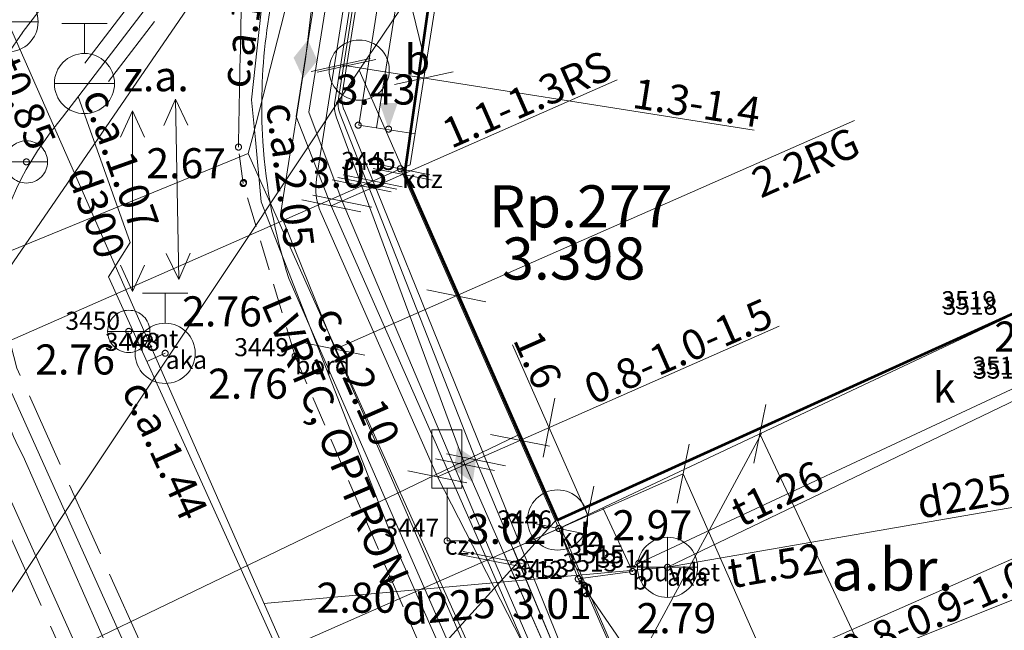
# Model space of a CAD drawing. Units: metres. Extents: x 505506 to 505943, y 310464 to 310897.
# Drawn here: x 505863 to 505879, y 310632 to 310642 of the extents above; entities that cross this region are included whole.
import ezdxf
from ezdxf.enums import TextEntityAlignment as Align
from ezdxf.lldxf.tags import DXFTag

# ---------------------------------------------------------------- set-up
doc = ezdxf.new("R2010")
doc.units = ezdxf.units.M
doc.header["$MEASUREMENT"] = 0
for name, pattern in [('ADTI_0', [1000.001, 1000, -0.001]), ('ADTI_2', [0.75, 0.5, -0.25]), ('ADTI_3', [1.625, 1.25, -0.375]), ('DGN Style 1', [6.01, 0.01, -6]), ('DGN Style 2', [10, 6, -4])]:
    doc.linetypes.add(name, pattern=pattern)
for name, color, linetype, lineweight in [('13', 7, 'Continuous', 13), ('24', 7, 'Continuous', 13), ('42', 7, 'Continuous', 13), ('Level 33', 7, 'Continuous', 13), ('Level 54', 7, 'Continuous', 13), ('ROBZ_PROJ_####_####_#', 4, 'ADTI_1', 13), ('ROBZ_UZMR_####_####_#', 4, 'ADTI_0', 13)]:
    doc.layers.add(name, color=color, linetype=linetype, lineweight=lineweight)
for name, color, linetype, lineweight, true_color in [('APGR_ELEM_####_####_#', 1, 'ADTI_0', 13, 0xff0000), ('APGR_SARK_####_####_#', 1, 'ADTI_0', 13, 0xff0000), ('APGS_ELEM_####_####_#', 7, 'ADTI_0', 13, 0xfe005e), ('APGS_VADP_ZSPR_####_#', 7, 'APGS_VADP_ZSPR', 13, 0xfe005e), ('APGS_VADV_ZSPR_####_#', 7, 'APGS_VADV_ZSPR', 13, 0xfe005e), ('BUVE_BDET_####_####_#', 7, 'ADTI_0', 13, 0x009696), ('BUVE_BDET_####_TKST_#', 7, 'ADTI_0', 13, 0x009696), ('BUVE_EKAS_####_####_#', 7, 'ADTI_0', 13, 0xffffff), ('CELI_CAPM_####_####_#', 7, 'ADTI_2', 13, 0xd200d2), ('CELI_CSEG_####_TKST_#', 7, 'ADTI_0', 13, 0xd200d2), ('CELI_ELEM_####_####_#', 2, 'ADTI_0', 13, 0xffff00), ('CELI_SEGL_####_####_#', 7, 'ADTI_1', 13, 0xd200d2), ('ELEK_ACRL_####_####_#', 7, 'ACRL', 13, 0x878700), ('ELEK_ELEM_####_####_#', 30, 'ADTI_0', 13, 0xff7f00), ('ELEK_VADP_VSPR_####_#', 7, 'ELEK_VADP_VSPR', 13, 0xa0e000), ('ELEK_VADP_ZSPR_####_#', 7, 'ELEK_VADP_ZSPR', 13, 0x878700), ('ELEK_VADV_ZSPR_####_#', 30, 'ELEK_VADV_ZSPR', 13, 0xff7f00), ('GEOD_ELEM_####_TKST_#', 7, 'ADTI_0', 13, 0xff8c00), ('RELJ_AATZ_####_TKST_#', 7, 'ADTI_0', 13, 0xffffff), ('RELJ_ELEM_####_####_#', 7, 'ADTI_0', 13, 0xffffff), ('SAKK_KKAN_####_####_I', 5, 'SAKK_KKAN', 13, 0x0000ff), ('SAKK_KKAN_####_TKST_I', 5, 'ADTI_0', 13, 0x0000ff), ('SAKT_VADP_NEDR_####_#', 7, 'SAKT_VADP_NEDR', 13, 0xc0c0c0), ('SAKT_VADV_PKAB_####_#', 7, 'SAKT_VADV_PKAB', 13, 0x00b400), ('SILT_VADP_UDEN_####_#', 7, 'SILT_VADP_UDEN', 13, 0x00c3c3), ('SILT_VADP_UDEN_KONT_#', 7, 'ADTI_3', 13, 0x00c3c3), ('SKAN_ELEM_####_####_#', 7, 'ADTI_0', 13, 0xb46600), ('SKAN_ELEM_PAST_TKST_#', 7, 'ADTI_0', 13, 0xb46600), ('SKAN_VADP_PAST_####_#', 7, 'SKAN_VADP_PAST', 13, 0xb46600), ('SKAN_VADP_PAST_KONT_#', 7, 'ADTI_3', 13, 0xb46600), ('SKAN_VADP_PAST_TKST_#', 7, 'ADTI_0', 13, 0xb46600), ('TTRC_ELEM_####_####_#', 7, 'ADTI_0', 13, 0xf000f0), ('TTRC_VADP_ZSPR_####_#', 7, 'TTRC_VADP_ZSPR', 13, 0xf000f0), ('TTRC_VADV_KTKL_####_#', 7, 'ADTI_0', 13, 0xf000f0), ('UDTK_ELEM_####_####_#', 7, 'ADTI_0', 13, 0x00fea0), ('UDTK_ELEM_####_TKST_#', 7, 'ADTI_0', 13, 0x00fea0), ('UDTK_VADP_NEDR_####_#', 7, 'UDTK_VADP_NEDR', 13, 0xc0c0c0), ('UDTK_VADP_NEDR_TKST_#', 7, 'ADTI_0', 13, 0xc0c0c0), ('UDTK_VADP_UDEN_####_#', 7, 'UDTK_VADP_UDEN', 13, 0x00fea0), ('UDTK_VADP_UDEN_KONT_#', 7, 'ADTI_3', 13, 0x00fea0)]:
    doc.layers.add(name, color=color, linetype=linetype, lineweight=lineweight, true_color=true_color)
doc.styles.add('Style-font001', font='font001.shx')
doc.styles.add('Tahoma_05_CB', font='tahoma.ttf', dxfattribs={"height": 0.5})
doc.styles.add('Tahoma_05_LB', font='tahoma.ttf', dxfattribs={"height": 0.5})
doc.styles.add('Tahoma_05_LT', font='tahoma.ttf', dxfattribs={"height": 0.5})
doc.styles.add('Tahoma_07_CC', font='tahoma.ttf', dxfattribs={"height": 0.7})
doc.styles.add('Tahoma_07_LT', font='tahoma.ttf', dxfattribs={"height": 0.7})
doc.linetypes.add('ACRL', pattern='A,-0.1,["^L",Tahoma_07_LT,S=0.001587,R=0,X=0,Y=0],-0.1', length=0.2)
doc.linetypes.add('ADTI_1', pattern='A,0,["^E",Tahoma_07_LT,S=0.000795238,R=0,X=0,Y=0],0,-0.6', length=0.6)
doc.linetypes.add('APGS_VADP_ZSPR', pattern='A,2,-0.45,["^E",Tahoma_07_LT,S=0.000795238,R=0,X=0,Y=0],-0.45,2', length=4.9)
doc.linetypes.add('APGS_VADV_ZSPR', pattern='A,1.75,["^C",Tahoma_07_LT,S=0.003968,R=0,X=0,Y=0],7.5,["^C",Tahoma_07_LT,S=0.003968,R=180,X=0,Y=0],7.25', length=16.5)
doc.linetypes.add('ELEK_VADP_VSPR', pattern='A,2,-0.45,["^E",Tahoma_07_LT,S=0.000795238,R=0,X=0,Y=0],-0.5,["^E",Tahoma_07_LT,S=0.000795238,R=0,X=0,Y=0],-0.45,2', length=5.4)
doc.linetypes.add('ELEK_VADP_ZSPR', pattern='A,2,-0.45,["^E",Tahoma_07_LT,S=0.000795238,R=0,X=0,Y=0],-0.45,2', length=4.9)
doc.linetypes.add('ELEK_VADV_ZSPR', pattern='A,1.75,["^C",Tahoma_07_LT,S=0.003968,R=0,X=0,Y=0],7.5,["^C",Tahoma_07_LT,S=0.003968,R=180,X=0,Y=0],7.25', length=16.5)
doc.linetypes.add('SAKK_KKAN', pattern='A,5,-0.5,["^B",Tahoma_07_LT,S=0.005857,R=0,X=0,Y=0],-0.5,5', length=11)
doc.linetypes.add('SAKT_VADP_NEDR', pattern='A,0.1,-0.4,0.1,-0.4,0.1,-0.5,["^H",Tahoma_07_LT,S=0.002541,R=0,X=0,Y=0],-0.5,0.1,-0.4,0.1,-0.4', length=3.1)
doc.linetypes.add('SAKT_VADV_PKAB', pattern='A,2,["^O",Tahoma_07_LT,S=0.006509,R=0,X=0,Y=0],8.5,["^O",Tahoma_07_LT,S=0.006509,R=0,X=0,Y=0],6', length=16.5)
tags = doc.linetypes.add('SILT_VADP_UDEN', pattern='A,1.6,-0.4,1.6,-0.4,1.6,-0.5,["^X",Tahoma_07_LT,S=0.005906,R=0,X=0,Y=0],-0.5,1.6,-0.4,1.6,-0.4', length=10.6).pattern_tags.tags
tags[14] = DXFTag(74, 10)
tags = doc.linetypes.add('SKAN_VADP_PAST', pattern='A,7.5,-0.3,["^T",Tahoma_07_LT,S=0.00375,R=0,X=0,Y=0],-0.3,7.5', length=15.6).pattern_tags.tags
tags[6] = DXFTag(74, 10)
doc.linetypes.add('TTRC_VADP_ZSPR', pattern='A,2,-0.45,["^E",Tahoma_07_LT,S=0.000795238,R=0,X=0,Y=0],-0.45,2', length=4.9)
tags = doc.linetypes.add('UDTK_VADP_NEDR', pattern='A,0.1,-0.4,0.1,-0.4,0.1,-0.3,["^I",Tahoma_07_LT,S=0.004375,R=0,X=0,Y=0],-0.3,0.1,-0.4,0.1,-0.4', length=2.7).pattern_tags.tags
tags[14] = DXFTag(74, 10)
tags = doc.linetypes.add('UDTK_VADP_UDEN', pattern='A,7.5,-0.3,["^I",Tahoma_07_LT,S=0.004375,R=0,X=0,Y=0],-0.3,7.5', length=15.6).pattern_tags.tags
tags[6] = DXFTag(74, 10)

# ---------------------------------------------------------------- blocks, each defined once
blk = doc.blocks.new('TRGVADI_2')
at = {"layer": 'TTRC_ELEM_####_####_#', "color": 6, "linetype": 'ADTI_0', "lineweight": 13, "ltscale": 7, "true_color": 0xf000f0}
for points in [[(-15, 0), (-10.64, 2)], [(15, 0), (10.64, 2)], [(-10.64, -2), (-15, 0)], [(-15, 0), (15, 0)], [(10.64, -2), (15, 0)]]:
    blk.add_lwpolyline(points, dxfattribs=at)
blk = doc.blocks.new('UDVENT_1')
at = {"layer": 'UDTK_ELEM_####_####_#', "color": 120, "linetype": 'ADTI_0', "lineweight": 13, "ltscale": 7, "true_color": 0x00fea0}
blk.add_line((-3.51, 0), (3.51, 0), dxfattribs=at)
blk.add_circle((0, 0), 3.51, dxfattribs=at)
blk = doc.blocks.new('UDHIDR')
at = {"layer": 'UDTK_ELEM_####_####_#', "color": 120, "linetype": 'ADTI_0', "lineweight": 13, "ltscale": 7, "true_color": 0x00fea0}
for p, q in [((-3.75, 10), (3.75, 10)), ((0, 5), (0, 10))]:
    blk.add_line(p, q, dxfattribs=at)
blk.add_circle((0, 0), 5, dxfattribs=at)
blk = doc.blocks.new('UHIDRP')
at = {"layer": 'UDTK_ELEM_####_####_#', "color": 120, "linetype": 'ADTI_0', "lineweight": 13, "ltscale": 7, "true_color": 0x00fea0}
for p, q in [((-3.75, 10), (3.75, 10)), ((0, 5), (0, 10)), ((-5, 0), (5, 0))]:
    blk.add_line(p, q, dxfattribs=at)
blk.add_circle((0, 0), 5, dxfattribs=at)
blk = doc.blocks.new('APSUZM_2')
at = {"layer": 'APGS_ELEM_####_####_#', "color": 240, "linetype": 'ADTI_0', "lineweight": 13, "ltscale": 7, "true_color": 0xfe005e}
blk.add_solid([(-3.2, 0), (0, 2), (0, -2), (3.2, 0)], dxfattribs=at)
blk = doc.blocks.new('PKTH_2')
at = {"layer": 'RELJ_ELEM_####_####_#', "color": 7, "linetype": 'ADTI_0', "lineweight": 13, "ltscale": 7, "extrusion": (0, 0, -1)}
blk.add_solid([(1.5, 4.33), (-1.5, 4.33), (0, 0)], dxfattribs=at)
blk = doc.blocks.new('CZIME_3')
at = {"layer": 'CELI_ELEM_####_####_#', "color": 2, "linetype": 'ADTI_0', "lineweight": 13, "ltscale": 7, "true_color": 0xffff00}
for p, q in [((2.46, 18.47), (-2.54, 18.47)), ((-2.54, 8.78), (-2.54, 18.47)), ((2.46, 8.78), (2.46, 18.47)), ((2.46, 8.78), (-2.54, 8.78)), ((0, 8.78), (0, 0)), ((0, 0), (3.15, 0))]:
    blk.add_line(p, q, dxfattribs=at)
blk = doc.blocks.new('PKT_8')
at = {"layer": 'RELJ_ELEM_####_####_#', "color": 7, "linetype": 'ADTI_0', "lineweight": 13, "ltscale": 34.3}
blk.add_circle((0, 0), 0.5, dxfattribs=at)
blk = doc.blocks.new('PKT_9')
at = {"layer": 'RELJ_ELEM_####_####_#', "color": 7, "linetype": 'ADTI_0', "lineweight": 13, "ltscale": 7}
blk.add_circle((0, 0), 0.5, dxfattribs=at)
blk = doc.blocks.new('PKT_5')
at = {"layer": 'RELJ_ELEM_####_####_#', "color": 7, "linetype": 'ADTI_0', "lineweight": 13, "ltscale": 7}
blk.add_circle((0, 0), 0.5, dxfattribs=at)
blk = doc.blocks.new('KNAKA_3')
at = {"layer": 'SKAN_ELEM_####_####_#', "color": 32, "linetype": 'ADTI_0', "lineweight": 13, "ltscale": 7, "true_color": 0xb46600}
for p, q in [((0, -5), (0, 5)), ((-5, 0), (5, 0))]:
    blk.add_line(p, q, dxfattribs=at)
blk.add_circle((0, 0), 5, dxfattribs=at)
blk = doc.blocks.new('SLPKT_1')
at = {"layer": 'APGR_ELEM_####_####_#', "color": 1, "linetype": 'ADTI_0', "lineweight": 13, "ltscale": 10, "true_color": 0xff0000}
blk.add_circle((0, 0), 5, dxfattribs=at)
blk = doc.blocks.new('ELVSUZM_3')
at = {"layer": 'ELEK_ELEM_####_####_#', "color": 62, "linetype": 'ADTI_0', "lineweight": 13, "ltscale": 7, "true_color": 0xa0e000}
blk.add_solid([(-3.2, 0), (0, 2), (0, -2), (3.2, 0)], dxfattribs=at)

msp = doc.modelspace()

# ---------------------------------------------------------------- linework, layer by layer
at = {"layer": '13', "color": 4, "linetype": 'DGN Style 1', "lineweight": 53}
msp.add_line((505854.533, 310620.701), (505868.425, 310641.578), dxfattribs=at)
at = {"layer": '24', "color": 4, "linetype": 'Continuous', "lineweight": 13}
for p, q in [((505868.425, 310641.578), (505882.677, 310662.678)), ((505871.721, 310634.098), (505868.425, 310641.578)), ((505879.091, 310617.108), (505871.721, 310634.098))]:
    msp.add_line(p, q, dxfattribs=at)
at = {"layer": '42', "color": 1, "linetype": 'Continuous', "lineweight": 53, "flags": 128}
msp.add_lwpolyline([(505882.677, 310662.678), (505891.816, 310654.224), (505896.139, 310650.225), (505891.32, 310644.328), (505887.465, 310647.318), (505885.357, 310644.6), (505887.911, 310642.619), (505885.609, 310639.609), (505883.035, 310641.605), (505880.19, 310637.937), (505871.721, 310634.098), (505869.182, 310639.86), (505869.69, 310643.451), (505882.677, 310662.678)], close=True, dxfattribs=at)
at = {"layer": 'APGR_SARK_####_####_#'}
for p, q in [((505882.677, 310662.678), (505868.425, 310641.578)), ((505868.425, 310641.578), (505871.721, 310634.098)), ((505871.721, 310634.098), (505879.091, 310617.108))]:
    msp.add_line(p, q, dxfattribs=at)
at = {"layer": 'APGS_VADP_ZSPR_####_#', "flags": 128}
for points in [[(505867.532, 310641.761), (505867.677, 310642.979), (505867.142, 310643.427), (505854.277, 310653.011), (505853.988, 310653.458), (505853.988, 310653.458), (505853.988, 310653.458), (505855.394, 310655.531), (505855.394, 310655.531), (505855.394, 310655.531), (505855.394, 310655.531), (505855.394, 310655.531), (505855.394, 310655.531)], [(505867.532, 310641.761), (505867.301, 310640.272)], [(505867.289, 310640.275), (505867.126, 310639.244), (505867.14, 310639.133), (505868.026, 310636.937), (505878.454, 310613.037)]]:
    msp.add_lwpolyline(points, dxfattribs=at)
at = {"layer": 'APGS_VADP_ZSPR_####_#', "ltscale": 10, "extrusion": (0, 0, -1)}
msp.add_arc((-505867.323, 310639.213), 0.2, 336.4861, 8.9806, dxfattribs=at)
at = {"layer": 'APGS_VADV_ZSPR_####_#', "flags": 128}
msp.add_lwpolyline([(505869.534, 310641.666), (505864.014, 310664.307), (505862.042, 310673.059)], dxfattribs=at)
at = {"layer": 'BUVE_BDET_####_####_#'}
for p, q in [((505868.776, 310642.935), (505868.417, 310640.664)), ((505869.073, 310642.888), (505868.714, 310640.617)), ((505868.417, 310640.664), (505869.352, 310640.516)), ((505872.967, 310633.242), (505872.471, 310634.302)), ((505871.741, 310633.958), (505872.065, 310633.118)), ((505872.065, 310633.118), (505872.967, 310633.242))]:
    msp.add_line(p, q, dxfattribs=at)
msp.add_lwpolyline([(505879.787, 310636.514), (505872.933, 310633.315)], dxfattribs=at)
at = {"layer": 'BUVE_EKAS_####_####_#'}
for p, q in [((505869.271, 310640.005), (505869.796, 310643.327)), ((505869.108, 310639.938), (505869.271, 310640.005)), ((505869.108, 310639.938), (505871.742, 310633.958)), ((505879.284, 310637.51), (505871.741, 310633.958))]:
    msp.add_line(p, q, dxfattribs=at)
at = {"layer": 'CELI_CAPM_####_####_#'}
for points in [[(505867.359, 310636.822), (505866.496, 310639.692), (505866.418, 310640.298)], [(505867.359, 310636.822), (505868.955, 310633.115), (505875.994, 310616.961)]]:
    msp.add_lwpolyline(points, dxfattribs=at)
at = {"layer": 'CELI_CAPM_####_####_#', "ltscale": 10}
msp.add_open_spline([(505866.418, 310640.298), (505866.433, 310641.081), (505866.448, 310641.865), (505866.463, 310642.648), (505866.465, 310642.757), (505866.473, 310642.867), (505866.482, 310642.976), (505866.491, 310643.085), (505866.506, 310643.194), (505866.525, 310643.302), (505866.545, 310643.41), (505866.566, 310643.518), (505866.592, 310643.625), (505866.605, 310643.679), (505866.619, 310643.733), (505866.633, 310643.786), (505866.648, 310643.84), (505866.664, 310643.894), (505866.68, 310643.947), (505866.858, 310644.523), (505867.07, 310645.085), (505867.333, 310645.632), (505867.593, 310646.172), (505867.889, 310646.689), (505868.232, 310647.176), (505870.091, 310649.817), (505871.951, 310652.458), (505873.81, 310655.099)], degree=3, knots=[0, 0, 0, 0, 0.138629, 0.138629, 0.138629, 0.158006, 0.158006, 0.158006, 0.177385, 0.177385, 0.177385, 0.196871, 0.196871, 0.196871, 0.206683, 0.206683, 0.206683, 0.216553, 0.216553, 0.216553, 0.323113, 0.323113, 0.323113, 0.428505, 0.428505, 0.428505, 1, 1, 1, 1], dxfattribs=at)
at = {"layer": 'CELI_SEGL_####_####_#'}
for p, q in [((505873.801, 310630.589), (505882.853, 310634.189)), ((505872.065, 310633.118), (505873.802, 310630.589))]:
    msp.add_line(p, q, dxfattribs=at)
at = {"layer": 'ELEK_ACRL_####_####_#', "flags": 128}
for points in [[(505870.827, 310633.555), (505872.237, 310630.352)], [(505872.329, 310630.392), (505870.981, 310633.623)]]:
    msp.add_lwpolyline(points, dxfattribs=at)
at = {"layer": 'ELEK_VADP_VSPR_####_#', "flags": 128}
for points in [[(505867.716, 310639.772), (505868.326, 310643.636)], [(505868.019, 310641.052), (505868.385, 310643.368)], [(505868.078, 310641.107), (505868.415, 310643.234)], [(505868.107, 310640.846), (505870.365, 310635.1)], [(505868.044, 310640.801), (505870.182, 310635.019)], [(505869.724, 310634.818), (505867.788, 310639.213)], [(505870.182, 310635.019), (505872.237, 310630.352)], [(505870.365, 310635.1), (505872.329, 310630.392)], [(505869.724, 310634.818), (505872.054, 310630.271)]]:
    msp.add_lwpolyline(points, dxfattribs=at)
at = {"layer": 'ELEK_VADP_VSPR_####_#', "ltscale": 10}
for centre, radius, end in [((505868.513, 310640.974), 0.5, 200.2905), ((505868.703, 310639.616), 1, 203.7698)]:
    msp.add_arc(centre, radius, 171.0194, end, dxfattribs=at)
at = {"layer": 'ELEK_VADP_VSPR_####_#', "ltscale": 10, "extrusion": (0, 0, -1)}
msp.add_arc((-505868.572, 310641.029), 0.5, 338.5513, 8.9806, dxfattribs=at)
at = {"layer": 'ELEK_VADP_ZSPR_####_#', "flags": 128}
for points in [[(505868.141, 310641.184), (505868.444, 310643.101)], [(505872.42, 310630.432), (505868.172, 310640.918)]]:
    msp.add_lwpolyline(points, dxfattribs=at)
at = {"layer": 'ELEK_VADP_ZSPR_####_#', "ltscale": 10}
msp.add_arc((505868.635, 310641.106), 0.5, 171.0194, 202.0573, dxfattribs=at)
at = {"layer": 'ELEK_VADV_ZSPR_####_#'}
msp.add_line((505862.042, 310611.346), (505875.115, 310635.547), dxfattribs=at)
at = {"layer": 'Level 33', "color": 7, "linetype": 'Continuous', "lineweight": 13}
for p, q in [((505871.939, 310651.883), (505859.15, 310633.252)), ((505868.604, 310641.771), (505867.627, 310641.557)), ((505868.703, 310641.755), (505867.726, 310641.541)), ((505868.116, 310641.664), (505874.989, 310640.578)), ((505869.987, 310641.552), (505869.01, 310641.338)), ((505867.96, 310639.32), (505872.712, 310641.414)), ((505868.026, 310636.937), (505876.655, 310640.738)), ((505868.618, 310640.037), (505869.598, 310639.839)), ((505869.108, 310639.938), (505858.036, 310635.062)), ((505868.659, 310639.943), (505869.639, 310639.746)), ((505867.977, 310639.755), (505868.958, 310639.557)), ((505868.069, 310639.795), (505869.049, 310639.597)), ((505868.16, 310639.835), (505869.141, 310639.638)), ((505867.469, 310639.419), (505868.45, 310639.222)), ((505867.652, 310639.5), (505868.633, 310639.302)), ((505869.549, 310637.923), (505870.529, 310637.725)), ((505875.403, 310637.319), (505869.724, 310634.818)), ((505867.535, 310637.036), (505868.516, 310636.839)), ((505870.974, 310637.011), (505872.225, 310634.171)), ((505871.678, 310636.125), (505871.481, 310635.145)), ((505875.18, 310636.021), (505874.983, 310635.041)), ((505870.607, 310635.521), (505871.587, 310635.324)), ((505883.569, 310617.506), (505875.082, 310635.531)), ((505873.906, 310635.358), (505873.709, 310634.378)), ((505869.692, 310635.118), (505870.672, 310634.92)), ((505869.875, 310635.199), (505870.855, 310635.001)), ((505869.234, 310634.916), (505870.214, 310634.719)), ((505882.042, 310616.172), (505873.808, 310634.868)), ((505872.323, 310634.661), (505872.126, 310633.68)), ((505871.252, 310634.057), (505872.232, 310633.859)), ((505871.742, 310633.958), (505865.445, 310631.185)), ((505880.444, 310633.966), (505872.054, 310630.271)), ((505870.062, 310633.533), (505871.042, 310633.335)), ((505870.153, 310633.573), (505871.134, 310633.376))]:
    msp.add_line(p, q, dxfattribs=at)
at = {"layer": 'Level 33', "color": 7, "linetype": 'DGN Style 2', "lineweight": 13}
for p, q in [((505870.827, 310633.555), (505873.808, 310634.868)), ((505871.742, 310633.958), (505876.82, 310622.427))]:
    msp.add_line(p, q, dxfattribs=at)
at = {"layer": 'ROBZ_PROJ_####_####_#', "flags": 128}
msp.add_lwpolyline([(505923.178, 310701.463), (505918.39, 310697.235), (505901.064, 310681.739), (505898.21, 310679.015), (505885.743, 310665.997), (505882.677, 310662.678), (505868.425, 310641.578), (505854.533, 310620.701), (505832.399, 310588.504), (505830.234, 310585.475), (505812.728, 310599.257), (505827.188, 310620.936), (505827.667, 310620.456), (505832.965, 310628.203), (505831.826, 310629.323), (505847.519, 310652.233), (505848.579, 310651.124), (505853.836, 310658.841), (505855.175, 310657.447), (505867.321, 310675.474), (505881.045, 310688.756), (505880.07, 310689.693), (505896.998, 310707.266), (505907.983, 310718.852)], dxfattribs=at)
at = {"layer": 'ROBZ_PROJ_####_####_#', "ltscale": 10, "flags": 128}
msp.add_lwpolyline([(505880.107, 310614.481), (505866.28, 310602.399), (505863.183, 310609.929), (505858.671, 310620.106), (505854.533, 310620.701), (505868.425, 310641.578), (505871.721, 310634.098), (505879.091, 310617.108), (505880.107, 310614.481)], close=True, dxfattribs=at)
at = {"layer": 'ROBZ_UZMR_####_####_#', "ltscale": 10}
msp.add_lwpolyline([(505901.361, 310633.052), (505887.237, 310620.712), (505885.324, 310619.389), (505879.091, 310617.108), (505871.721, 310634.098), (505868.425, 310641.578), (505882.677, 310662.678), (505896.139, 310650.225), (505905.246, 310641.561), (505899.337, 310635.149), (505901.361, 310633.052)], close=True, dxfattribs=at)
at = {"layer": 'SAKK_KKAN_####_####_I', "flags": 128}
msp.add_lwpolyline([(505878.29, 310612.893), (505875.502, 310619.266), (505867.256, 310638.116)], dxfattribs=at)
at = {"layer": 'SAKK_KKAN_####_####_I', "ltscale": 10, "extrusion": (0, 0, -1)}
for start, end in [(356.362, 17.7317), (342.1239, 356.362)]:
    msp.add_arc((-505876.155, 310640.986), 9.35, start, end, dxfattribs=at)
at = {"layer": 'SAKT_VADP_NEDR_####_#', "flags": 128}
for points in [[(505866.699, 310640.421), (505866.637, 310641.082), (505866.924, 310643.735), (505868.138, 310646.388), (505872.248, 310651.854), (505875.688, 310656.479), (505879.127, 310661.104), (505882.081, 310664.669), (505885.035, 310668.234), (505890.942, 310675.364), (505897.06, 310681.345), (505901.828, 310685.992), (505907.282, 310691.889), (505909.1, 310693.854), (505910.078, 310693.867), (505910.739, 310694.108)], [(505866.699, 310640.421), (505866.796, 310639.387), (505867.93, 310636.479), (505869.064, 310633.57), (505871.197, 310628.74), (505873.456, 310623.625), (505875.526, 310618.937), (505877.596, 310614.25), (505878.203, 310612.817)]]:
    msp.add_lwpolyline(points, dxfattribs=at)
at = {"layer": 'SAKT_VADV_PKAB_####_#', "flags": 128}
msp.add_lwpolyline([(505858.792, 310619.833), (505871.712, 310634.118)], dxfattribs=at)
at = {"layer": 'SILT_VADP_UDEN_####_#', "flags": 128}
for points in [[(505873.982, 310609.129), (505861.791, 310636.292), (505858.618, 310648.435)], [(505874.572, 310609.645), (505862.5, 310636.542), (505859.442, 310648.245)]]:
    msp.add_lwpolyline(points, dxfattribs=at)
at = {"layer": 'SILT_VADP_UDEN_KONT_#'}
for points in [[(505873.785, 310608.957), (505861.554, 310636.209), (505858.343, 310648.499)], [(505874.769, 310609.817), (505862.737, 310636.625), (505859.717, 310648.181)]]:
    msp.add_lwpolyline(points, dxfattribs=at)
at = {"layer": 'SKAN_VADP_PAST_####_#'}
msp.add_line((505862.587, 310642.381), (505876.32, 310611.172), dxfattribs=at)
at = {"layer": 'SKAN_VADP_PAST_####_#', "flags": 128}
for points in [[(505873.548, 310633.312), (505883.732, 310638.206), (505885.201, 310639.958)], [(505873.548, 310633.312), (505884.259, 310635.173)], [(505866.842, 310632.71), (505873.548, 310633.312)]]:
    msp.add_lwpolyline(points, dxfattribs=at)
at = {"layer": 'SKAN_VADP_PAST_KONT_#'}
for points in [[(505862.825, 310642.199), (505872.89, 310655.4), (505875.634, 310659), (505882.011, 310667.426), (505888.384, 310675.847), (505897.927, 310687.518), (505901.043, 310691.33), (505903.839, 310694.77), (505906.658, 310698.239), (505907.298, 310699.623), (505907.686, 310701.371), (505907.513, 310702.687), (505907.051, 310704.458), (505906.645, 310705.186), (505906.096, 310706.049), (505905.149, 310707.21)], [(505859.817, 310637.811), (505862.834, 310642.211)]]:
    msp.add_lwpolyline(points, dxfattribs=at)
at = {"layer": 'TTRC_VADP_ZSPR_####_#', "flags": 128}
for points in [[(505888.173, 310671.317), (505878.511, 310660.01), (505873.883, 310653.214), (505867.971, 310644.57), (505867.376, 310640.809), (505867.96, 310639.32), (505870.552, 310633.434), (505879.139, 310613.636)], [(505888.374, 310671.109), (505878.676, 310659.898), (505874.048, 310653.101), (505868.161, 310644.496), (505867.59, 310640.88), (505868.143, 310639.401), (505870.644, 310633.474), (505879.219, 310613.705)]]:
    msp.add_lwpolyline(points, dxfattribs=at)
at = {"layer": 'TTRC_VADV_KTKL_####_#'}
for points in [[(505882.74, 310662.959), (505868.49, 310647.61), (505866.643, 310640.434)], [(505866.643, 310640.434), (505866.58, 310640.19), (505876.31, 310618.49), (505879.047, 310613.555)], [(505838.993, 310630.719), (505857.49, 310636.48), (505866.58, 310640.19)]]:
    msp.add_lwpolyline(points, dxfattribs=at)
at = {"layer": 'UDTK_VADP_NEDR_####_#'}
for p, q in [((505863.289, 310640.533), (505863.491, 310640.797)), ((505862.839, 310635.159), (505868.671, 310621.925))]:
    msp.add_line(p, q, dxfattribs=at)
at = {"layer": 'UDTK_VADP_NEDR_####_#', "flags": 128}
for points in [[(505863.754, 310641.141), (505864.62, 310638.71), (505864.26, 310638.14), (505865.715, 310634.925), (505867.17, 310631.71), (505870.775, 310621.915), (505871.09, 310621.06), (505873.125, 310616.505), (505875.16, 310611.95), (505875.72, 310610.648)], [(505865.201, 310636.87), (505864.897, 310636.732)], [(505857.998, 310629.216), (505871.058, 310635.51)]]:
    msp.add_lwpolyline(points, dxfattribs=at)
at = {"layer": 'UDTK_VADP_NEDR_####_#', "ltscale": 10, "extrusion": (0, 0, -1)}
msp.add_arc((-505867.26, 310637.494), 5, 332.1546, 37.4217, dxfattribs=at)
at = {"layer": 'UDTK_VADP_UDEN_####_#'}
msp.add_lwpolyline([(505901.063, 310686.532), (505890.712, 310675.534), (505881.589, 310664.45), (505870.747, 310650.279), (505863.491, 310640.797)], dxfattribs=at)
at = {"layer": 'UDTK_VADP_UDEN_KONT_#'}
for points in [[(505900.881, 310686.703), (505890.525, 310675.699), (505881.394, 310664.605), (505870.548, 310650.431), (505863.697, 310641.477)], [(505901.245, 310686.36), (505890.9, 310675.368), (505881.785, 310664.295), (505870.945, 310650.127), (505864.094, 310641.173)]]:
    msp.add_lwpolyline(points, dxfattribs=at)

# ---------------------------------------------------------------- block references
at = {"layer": 'APGR_ELEM_####_####_#', "color": 1, "linetype": 'ADTI_0', "lineweight": 13, "ltscale": 10, "true_color": 0xff0000, "xscale": 0.1, "yscale": 0.1, "zscale": 0.1}
for p in [(505868.425, 310641.578), (505871.721, 310634.098)]:
    msp.add_blockref('SLPKT_1', p, dxfattribs=at)
at = {"layer": 'APGS_ELEM_####_####_#', "color": 240, "linetype": 'ADTI_0', "lineweight": 13, "ltscale": 7, "true_color": 0xfe005e, "xscale": 0.1, "yscale": 0.1, "zscale": 0.1, "rotation": 83.21971821581614}
msp.add_blockref('APSUZM_2', (505867.532, 310641.761), dxfattribs=at)
at = {"layer": 'CELI_ELEM_####_####_#', "color": 2, "linetype": 'ADTI_0', "lineweight": 13, "ltscale": 7, "true_color": 0xffff00, "xscale": 0.1, "yscale": 0.1, "zscale": 0.1}
msp.add_blockref('CZIME_3', (505869.886, 310633.752), dxfattribs=at)
at = {"layer": 'ELEK_ELEM_####_####_#', "color": 62, "linetype": 'ADTI_0', "lineweight": 13, "ltscale": 7, "true_color": 0xa0e000, "xscale": 0.1, "yscale": 0.1, "zscale": 0.1, "rotation": 293.7697727703786}
msp.add_blockref('ELVSUZM_3', (505870.182, 310635.019), dxfattribs=at)
at = {"layer": 'RELJ_ELEM_####_####_#', "color": 7, "linetype": 'ADTI_0', "lineweight": 13, "ltscale": 7, "true_color": 0xffffff, "xscale": 0.1, "yscale": 0.1, "zscale": 0.1}
for name, p in [('PKTH_2', (505868.913, 310640.597)), ('PKT_9', (505868.409, 310640.662)), ('PKT_9', (505868.913, 310640.597)), ('PKT_9', (505866.418, 310640.298)), ('PKT_9', (505862.894, 310640.052)), ('PKT_9', (505869.108, 310639.938)), ('PKT_9', (505866.496, 310639.692)), ('PKT_5', (505866.503, 310639.71)), ('PKT_9', (505864.594, 310637.235)), ('PKT_9', (505865.2, 310636.87)), ('PKT_9', (505869.886, 310633.752)), ('PKT_5', (505873.548, 310633.312)), ('PKT_9', (505868.955, 310633.115))]:
    msp.add_blockref(name, p, dxfattribs=at)
at = {"layer": 'RELJ_ELEM_####_####_#', "color": 7, "linetype": 'ADTI_0', "lineweight": 13, "ltscale": 34.3, "true_color": 0xffffff, "xscale": 0.1, "yscale": 0.1, "zscale": 0.1}
for p in [(505867.359, 310636.822), (505871.741, 310633.958), (505873.072, 310633.38), (505872.065, 310633.118), (505872.967, 310633.242)]:
    msp.add_blockref('PKT_8', p, dxfattribs=at)
at = {"layer": 'SKAN_ELEM_####_####_#', "color": 32, "linetype": 'ADTI_0', "lineweight": 13, "ltscale": 7, "true_color": 0xb46600, "xscale": 0.1, "yscale": 0.1, "zscale": 0.1}
for p in [(505862.587, 310642.381), (505873.548, 310633.312)]:
    msp.add_blockref('KNAKA_3', p, dxfattribs=at)
at = {"layer": 'TTRC_ELEM_####_####_#', "color": 6, "linetype": 'ADTI_0', "lineweight": 13, "ltscale": 7, "true_color": 0xf000f0, "xscale": 0.1, "yscale": 0.1, "zscale": 0.1}
for p, rotation in [((505865.398, 310639.595), 91.06012052556852), ((505864.656, 310639.399), 90)]:
    msp.add_blockref('TRGVADI_2', p, dxfattribs=dict(at, rotation=rotation))
at = {"layer": 'UDTK_ELEM_####_####_#', "color": 120, "linetype": 'ADTI_0', "lineweight": 13, "ltscale": 7, "true_color": 0x00fea0, "xscale": 0.1, "yscale": 0.1, "zscale": 0.1}
for name, p in [('UHIDRP', (505863.858, 310641.354)), ('UDVENT_1', (505862.894, 310640.052)), ('UDHIDR', (505865.2, 310636.87)), ('UDVENT_1', (505864.594, 310637.235))]:
    msp.add_blockref(name, p, dxfattribs=at)

# ---------------------------------------------------------------- texts
at = {"layer": 'BUVE_BDET_####_TKST_#', "char_height": 0.5, "attachment_point": 7, "line_spacing_factor": 0.6, "style": 'Tahoma_05_LB'}
for s, insert in [('b', (505869.18, 310641.346)), ('k', (505877.956, 310635.892)), ('b', (505872.086, 310633.369))]:
    msp.add_mtext(s, dxfattribs=dict(at, insert=insert))
at = {"layer": 'CELI_CSEG_####_TKST_#', "insert": (505877.285, 310633.185), "char_height": 0.7, "attachment_point": 5, "line_spacing_factor": 0.6, "style": 'Tahoma_07_CC'}
msp.add_mtext('a.br.', dxfattribs=at)
at = {"layer": 'GEOD_ELEM_####_TKST_#', "style": 'Tahoma_07_LT'}
for s, p in [('Rp.277', (505870.581, 310639.662)), ('3.398', (505870.797, 310638.796))]:
    msp.add_text(s, height=0.7, dxfattribs=at).set_placement(p, align=Align.TOP_LEFT)
at = {"layer": 'Level 33', "color": 7, "linetype": 'Continuous', "lineweight": 13, "style": 'Tahoma_05_CB'}
for s, rotation, p in [('0.8-0.9-1.2-1.3-2.0-2.85', 325.5337, (505878.157, 310643.582)), ('1.1-1.3RS', 23.7698, (505871.311, 310640.864)), ('1.3-1.4', 351.0194, (505873.997, 310640.788)), ('2.2RG', 23.7698, (505875.944, 310639.814)), ('0.8-1.0-1.5', 23.7698, (505873.828, 310636.675)), ('1.6', 293.7698, (505871.165, 310636.663)), ('0.8-0.9-1.0-1.2', 23.7698, (505878.629, 310632.563))]:
    msp.add_text(s, height=0.5, rotation=rotation, dxfattribs=at).set_placement(p, align=Align.CENTER)
at = {"layer": 'Level 54', "color": 62, "linetype": 'Continuous', "lineweight": 13, "style": 'Style-font001'}
for s, p in [('3445', (505869.033, 310639.918)), ('3519', (505879.007, 310637.603)), ('3518', (505879.03, 310637.51)), ('3450', (505864.45, 310637.261)), ('3448', (505865.106, 310636.911)), ('3449', (505867.257, 310636.822)), ('3516', (505879.521, 310636.514)), ('3517', (505879.54, 310636.448)), ('3446', (505871.625, 310633.958)), ('3447', (505869.752, 310633.821)), ('3515', (505872.818, 310633.38)), ('3513', (505872.713, 310633.242)), ('3514', (505873.286, 310633.305)), ('3512', (505871.811, 310633.118)), ('3453', (505871.911, 310633.148))]:
    msp.add_text(s, height=0.3, dxfattribs=at).set_placement(p, align=Align.RIGHT)
at = {"layer": 'Level 54', "color": 1, "linetype": 'Continuous', "lineweight": 13, "style": 'Style-font001'}
for s, p in [('kdz', (505869.137, 310639.918)), ('vent', (505864.575, 310637.261)), ('aka', (505865.21, 310636.911)), ('bord', (505867.359, 310636.822)), ('kdz', (505871.741, 310633.958)), ('cz.', (505869.849, 310633.821)), ('buvdet', (505873.072, 310633.38)), ('aka', (505873.54, 310633.305)), ('b', (505872.967, 310633.242)), ('a', (505872.029, 310633.148)), ('b', (505872.065, 310633.118))]:
    msp.add_text(s, height=0.3, dxfattribs=at).set_placement(p, align=Align.TOP_LEFT)
at = {"layer": 'RELJ_AATZ_####_TKST_#', "char_height": 0.5, "attachment_point": 1, "line_spacing_factor": 0.6, "style": 'Tahoma_05_LT'}
for s, insert in [(' 3.43', (505867.883, 310641.505)), (' 2.67', (505864.734, 310640.28)), (' 3.03', (505867.418, 310640.123)), (' 2.99', (505878.826, 310637.398)), (' 2.76', (505865.76, 310636.615)), (' 3.02', (505870.059, 310634.2)), (' 2.97', (505872.48, 310634.261)), (' 2.80', (505867.562, 310633.057)), (' 3.01', (505870.812, 310632.953))]:
    msp.add_mtext(s, dxfattribs=dict(at, insert=insert))
at = {"layer": 'SAKK_KKAN_####_TKST_I', "style": 'Tahoma_05_CB'}
for s, rotation, p in [('c.a.1.54', 81.0975, (505866.769, 310642.456)), ('c.a.2.05', 277.441, (505867.032, 310639.794)), ('LVRTC, OPTRON', 293.1174, (505867.802, 310635.326)), ('c.a.2.10', 293.6277, (505868.176, 310636.388))]:
    msp.add_text(s, height=0.5, rotation=rotation, dxfattribs=at).set_placement(p, align=Align.CENTER)
at = {"layer": 'SKAN_ELEM_PAST_TKST_#', "style": 'Tahoma_05_LB'}
msp.add_text(' 2.79', height=0.5, dxfattribs=at).set_placement((505872.88, 310632.217))
at = {"layer": 'SKAN_VADP_PAST_TKST_#', "style": 'Tahoma_05_CB'}
for s, rotation, p in [('t0.85', 293.7516, (505862.627, 310640.927)), ('t1.26', 25.667, (505875.482, 310634.313)), ('d225', 9.8566, (505878.514, 310634.253)), ('t1.52', 9.8566, (505875.38, 310633.096)), ('d225', 5.1261, (505869.929, 310632.415))]:
    msp.add_text(s, height=0.5, rotation=rotation, dxfattribs=at).set_placement(p, align=Align.CENTER)
at = {"layer": 'UDTK_ELEM_####_TKST_#', "char_height": 0.5, "attachment_point": 7, "line_spacing_factor": 0.6, "style": 'Tahoma_05_LB'}
for s, insert in [('z.a.', (505864.505, 310641.07)), ('2.76', (505865.482, 310637.161)), ('2.76', (505863.04, 310636.361))]:
    msp.add_mtext(s, dxfattribs=dict(at, insert=insert))
at = {"layer": 'UDTK_VADP_NEDR_TKST_#', "char_height": 0.5, "attachment_point": 8, "line_spacing_factor": 0.6, "style": 'Tahoma_05_CB'}
for s, insert, rotation in [('c.a.1.07', (505864.083, 310639.956), 289.6071), ('c.a.1.07', (505864.083, 310639.956), 289.6071), ('d300', (505863.674, 310639.08), 289.6071), ('c.a.1.44', (505864.828, 310635.093), 294.3499)]:
    msp.add_mtext(s, dxfattribs=dict(at, insert=insert, rotation=rotation))

doc.saveas('drawing.dxf')
